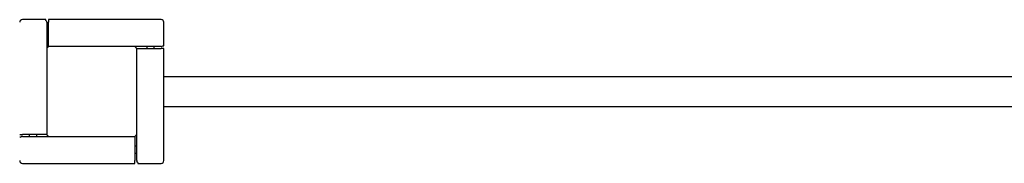
# Model space of a CAD drawing. Units: millimetres. Extents: x 899763.1 to 899776.7, y -22804.5 to -22797.9.
# Drawn here: x 899769.4 to 899770.5, y -22800.2 to -22800 of the extents above; entities that cross this region are included whole.
import ezdxf

# ---------------------------------------------------------------- set-up
doc = ezdxf.new("R2010")
doc.units = ezdxf.units.MM
doc.layers.add('Kontur 25', color=7, linetype='Continuous', lineweight=25)

# ---------------------------------------------------------------- blocks, each defined once
blk = doc.blocks.new('13-5001-XXL-0-000')
at = {"layer": 'Kontur 25', "color": 7, "true_color": 0xffffff}
for p, q in [((899769.4382, -22800.0239, -26.973), (899769.4122, -22800.0239, -26.973)), ((899769.4382, -22800.0239, -27.623), (899769.4382, -22800.0239, -27.623)), ((899769.4392, -22800.0269, -27.62), (899769.4392, -22800.0349, -27.62)), ((899769.4392, -22800.0269, -26.97), (899769.4392, -22800.0569, -26.97)), ((899769.5662, -22800.0239, -26.973), (899769.4412, -22800.0239, -26.973)), ((899769.4412, -22800.0539, -26.97), (899769.4412, -22800.0269, -26.97)), ((899769.5692, -22800.0529, -26.973), (899769.5692, -22800.0269, -26.973)), ((899769.4392, -22800.0349, -27.6325), (899769.4412, -22800.0349, -27.6325)), ((899769.4392, -22800.0349, -26.9825), (899769.4412, -22800.0349, -26.9825)), ((899769.4392, -22800.0429, -27.62), (899769.4392, -22800.0569, -27.62)), ((899769.4392, -22800.0429, -26.9825), (899769.4412, -22800.0429, -26.9825)), ((899769.4422, -22800.0539, -27.62), (899769.4412, -22800.0539, -27.62)), ((899769.4412, -22800.0539, -27.62), (899769.4412, -22800.0539, -27.62)), ((899769.4422, -22800.0539, -26.97), (899769.4412, -22800.0539, -26.97)), ((899769.5362, -22800.0539, -26.923), (899769.4422, -22800.0539, -26.923)), ((899769.5502, -22800.0539, -27.62), (899769.5362, -22800.0539, -27.62)), ((899769.5662, -22800.0539, -26.97), (899769.5362, -22800.0539, -26.97)), ((899769.5502, -22800.0539, -26.9825), (899769.5502, -22800.0559, -26.9825)), ((899769.5662, -22800.0539, -27.62), (899769.5582, -22800.0539, -27.62)), ((899769.5582, -22800.0539, -26.9825), (899769.5582, -22800.0559, -26.9825)), ((899769.5692, -22800.0529, -27.623), (899769.5692, -22800.0529, -27.623)), ((899769.4392, -22800.0569, -26.923), (899769.4392, -22800.1509, -26.923)), ((899769.5392, -22800.0559, -27.62), (899769.5392, -22800.0559, -27.62)), ((899769.5392, -22800.0559, -27.62), (899769.5502, -22800.0559, -27.62)), ((899769.5392, -22800.0569, -26.97), (899769.5392, -22800.0559, -26.97)), ((899769.5392, -22800.0559, -26.97), (899769.5662, -22800.0559, -26.97)), ((899769.5392, -22800.1509, -26.923), (899769.5392, -22800.0569, -26.923)), ((899769.5582, -22800.0559, -27.62), (899769.5662, -22800.0559, -27.62)), ((899769.5692, -22800.0559, -27.623), (899769.5692, -22800.0559, -27.623)), ((899769.5692, -22800.1809, -26.973), (899769.5692, -22800.0559, -26.973)), ((899769.5692, -22800.0871, -27.65), (899771.0092, -22800.0871, -27.65)), ((899769.5692, -22800.1208, -27.65), (899771.0092, -22800.1208, -27.65)), ((899769.4392, -22800.1519, -26.97), (899769.4122, -22800.1519, -26.97)), ((899769.4202, -22800.1539, -26.9825), (899769.4202, -22800.1519, -26.9825)), ((899769.4282, -22800.1539, -26.9825), (899769.4282, -22800.1519, -26.9825)), ((899769.4392, -22800.1509, -27.62), (899769.4392, -22800.1519, -27.62)), ((899769.4392, -22800.1509, -26.97), (899769.4392, -22800.1519, -26.97)), ((899769.4392, -22800.1519, -27.62), (899769.4392, -22800.1519, -27.62)), ((899769.5392, -22800.1809, -26.97), (899769.5392, -22800.1509, -26.97)), ((899769.4122, -22800.1539, -27.62), (899769.4202, -22800.1539, -27.62)), ((899769.4122, -22800.1539, -26.97), (899769.4422, -22800.1539, -26.97)), ((899769.4282, -22800.1539, -27.62), (899769.4422, -22800.1539, -27.62)), ((899769.4422, -22800.1539, -26.923), (899769.5362, -22800.1539, -26.923)), ((899769.5362, -22800.1539, -27.62), (899769.5372, -22800.1539, -27.62)), ((899769.5362, -22800.1539, -26.97), (899769.5372, -22800.1539, -26.97)), ((899769.5372, -22800.1539, -27.62), (899769.5372, -22800.1539, -27.62)), ((899769.5372, -22800.1539, -26.97), (899769.5372, -22800.1809, -26.97)), ((899769.5392, -22800.1649, -27.6325), (899769.5372, -22800.1649, -27.6325)), ((899769.5392, -22800.1649, -26.9825), (899769.5372, -22800.1649, -26.9825)), ((899769.5392, -22800.1729, -26.9825), (899769.5372, -22800.1729, -26.9825)), ((899769.4122, -22800.1839, -26.973), (899769.5372, -22800.1839, -26.973)), ((899769.5402, -22800.1839, -26.973), (899769.5662, -22800.1839, -26.973))]:
    blk.add_line(p, q, dxfattribs=at)
for centre, start, end in [((899769.4122, -22800.0269, -26.973), 90, 180), ((899769.5662, -22800.0269, -26.973), 0, 90), ((899769.4422, -22800.0569, -26.923), 90, 180), ((899769.5362, -22800.0569, -26.923), 0, 90), ((899769.4422, -22800.1509, -26.923), 180, 270), ((899769.5362, -22800.1509, -26.923), 270, 0), ((899769.4122, -22800.1809, -26.973), 180, 270), ((899769.5662, -22800.1809, -26.973), 270, 0)]:
    blk.add_arc(centre, 0.003, start, end, dxfattribs=at)
at = {"layer": 'Kontur 25', "color": 7, "true_color": 0xffffff, "extrusion": (-1, -1.393e-13, 9.72e-14)}
for centre, start, end in [((22800.0269, -27.623, -899769.4382), 131.8103, 180), ((22800.0269, -27.623, -899769.4392), 90, 109.4712)]:
    blk.add_arc(centre, 0.003, start, end, dxfattribs=at)
at = {"layer": 'Kontur 25', "color": 7, "true_color": 0xffffff, "extrusion": (-1, -9.06e-14, -4.909e-13)}
blk.add_arc((22800.0269, -26.973, -899769.4382), 0.003, 131.8103, 180, dxfattribs=at)
at = {"layer": 'Kontur 25', "color": 7, "true_color": 0xffffff, "extrusion": (-1, -2.761e-13, 4.74e-14)}
blk.add_arc((22800.0269, -26.973, -899769.4392), 0.003, 90, 109.4712, dxfattribs=at)
at = {"layer": 'Kontur 25', "color": 7, "true_color": 0xffffff, "extrusion": (1, -6.76e-14, -2.81e-13)}
blk.add_arc((-22800.0269, -26.973, 899769.4412), 0.003, 0, 90, dxfattribs=at)
at = {"layer": 'Kontur 25', "color": 7, "true_color": 0xffffff, "extrusion": (-1.84e-13, 1, 9.78e-14)}
for centre, start, end in [((-899769.5662, -27.623, -22800.0539), 90, 109.4712), ((-899769.5662, -27.623, -22800.0529), 131.8103, 180)]:
    blk.add_arc(centre, 0.003, start, end, dxfattribs=at)
at = {"layer": 'Kontur 25', "color": 7, "true_color": 0xffffff, "extrusion": (6.82e-14, 1, 2.343e-13)}
for centre, start, end in [((-899769.5662, -26.973, -22800.0539), 90, 109.4712), ((-899769.5662, -26.973, -22800.0529), 131.8103, 180)]:
    blk.add_arc(centre, 0.003, start, end, dxfattribs=at)
at = {"layer": 'Kontur 25', "color": 7, "true_color": 0xffffff, "extrusion": (-3e-15, -1, -5.356e-13)}
blk.add_arc((899769.5662, -27.623, 22800.0559), 0.003, 0, 90, dxfattribs=at)
at = {"layer": 'Kontur 25', "color": 7, "true_color": 0xffffff, "extrusion": (-2.18e-14, -1, -7.285e-13)}
blk.add_arc((899769.5662, -26.973, 22800.0559), 0.003, 0, 90, dxfattribs=at)
at = {"layer": 'Kontur 25', "color": 7, "true_color": 0xffffff, "extrusion": (-3.316e-13, 1, 4.527e-13)}
blk.add_arc((-899769.4122, -26.973, -22800.1519), 0.003, 0, 90, dxfattribs=at)
at = {"layer": 'Kontur 25', "color": 7, "true_color": 0xffffff, "extrusion": (0, -1, 9.67e-14)}
for centre, start, end in [((899769.4122, -27.623, 22800.1549), 131.8103, 180), ((899769.4122, -27.623, 22800.1539), 90, 109.4712)]:
    blk.add_arc(centre, 0.003, start, end, dxfattribs=at)
at = {"layer": 'Kontur 25', "color": 7, "true_color": 0xffffff, "extrusion": (-5.28e-14, -1, -6.607e-13)}
for centre, start, end in [((899769.4122, -26.973, 22800.1549), 131.8103, 180), ((899769.4122, -26.973, 22800.1539), 90, 109.4712)]:
    blk.add_arc(centre, 0.003, start, end, dxfattribs=at)
at = {"layer": 'Kontur 25', "color": 7, "true_color": 0xffffff, "extrusion": (-1, 5.17e-14, -2.813e-13)}
blk.add_arc((22800.1809, -26.973, -899769.5372), 0.003, 0, 90, dxfattribs=at)
at = {"layer": 'Kontur 25', "color": 7, "true_color": 0xffffff, "extrusion": (1, -2.22e-14, -2.13e-13)}
for centre, start, end in [((-22800.1809, -26.973, 899769.5392), 90, 109.4712), ((-22800.1809, -26.973, 899769.5402), 131.8103, 180)]:
    blk.add_arc(centre, 0.003, start, end, dxfattribs=at)
at = {"layer": 'Kontur 25', "color": 7, "true_color": 0xffffff, "extrusion": (0.707107, 0.707107, -6.84e-14)}
blk.add_ellipse((899769.4402, -22800.0269, -27.623), major_axis=(0.003, -0.003), ratio=0.707107, start_param=3.982661, end_param=4.372552, dxfattribs=at)
at = {"layer": 'Kontur 25', "color": 7, "true_color": 0xffffff, "extrusion": (0.707107, 0.707107, 7.114e-13)}
blk.add_ellipse((899769.4402, -22800.0269, -26.973), major_axis=(-0.003, 0.003), ratio=0.707107, start_param=0.841069, end_param=1.230959, dxfattribs=at)
at = {"layer": 'Kontur 25', "color": 7, "true_color": 0xffffff, "extrusion": (0.707107, -0.707107, -6.91e-14)}
blk.add_ellipse((899769.5662, -22800.0549, -27.623), major_axis=(0.003, 0.003), ratio=0.707107, start_param=0.841069, end_param=1.230959, dxfattribs=at)
at = {"layer": 'Kontur 25', "color": 7, "true_color": 0xffffff, "extrusion": (0.707107, -0.707107, -3.644e-13)}
blk.add_ellipse((899769.5662, -22800.0549, -26.973), major_axis=(-0.003, -0.003), ratio=0.707107, start_param=3.982661, end_param=4.372552, dxfattribs=at)
at = {"layer": 'Kontur 25', "color": 7, "true_color": 0xffffff, "extrusion": (-0.707107, 0.707107, -6.84e-14)}
blk.add_ellipse((899769.4122, -22800.1529, -27.623), major_axis=(0.003, 0.003), ratio=0.707107, start_param=3.982661, end_param=4.372552, dxfattribs=at)
at = {"layer": 'Kontur 25', "color": 7, "true_color": 0xffffff, "extrusion": (-0.707107, 0.707107, 2.683e-13)}
blk.add_ellipse((899769.4122, -22800.1529, -26.973), major_axis=(0.003, 0.003), ratio=0.707107, start_param=3.982661, end_param=4.372552, dxfattribs=at)
at = {"layer": 'Kontur 25', "color": 7, "true_color": 0xffffff, "extrusion": (-0.707107, -0.707107, -3.645e-13)}
blk.add_ellipse((899769.5382, -22800.1809, -26.973), major_axis=(-0.003, 0.003), ratio=0.707107, start_param=3.982661, end_param=4.372552, dxfattribs=at)

msp = doc.modelspace()

# ---------------------------------------------------------------- block references
at = {"layer": 'Kontur 25'}
msp.add_blockref('13-5001-XXL-0-000', (0, 0), dxfattribs=at)

doc.saveas('drawing.dxf')
